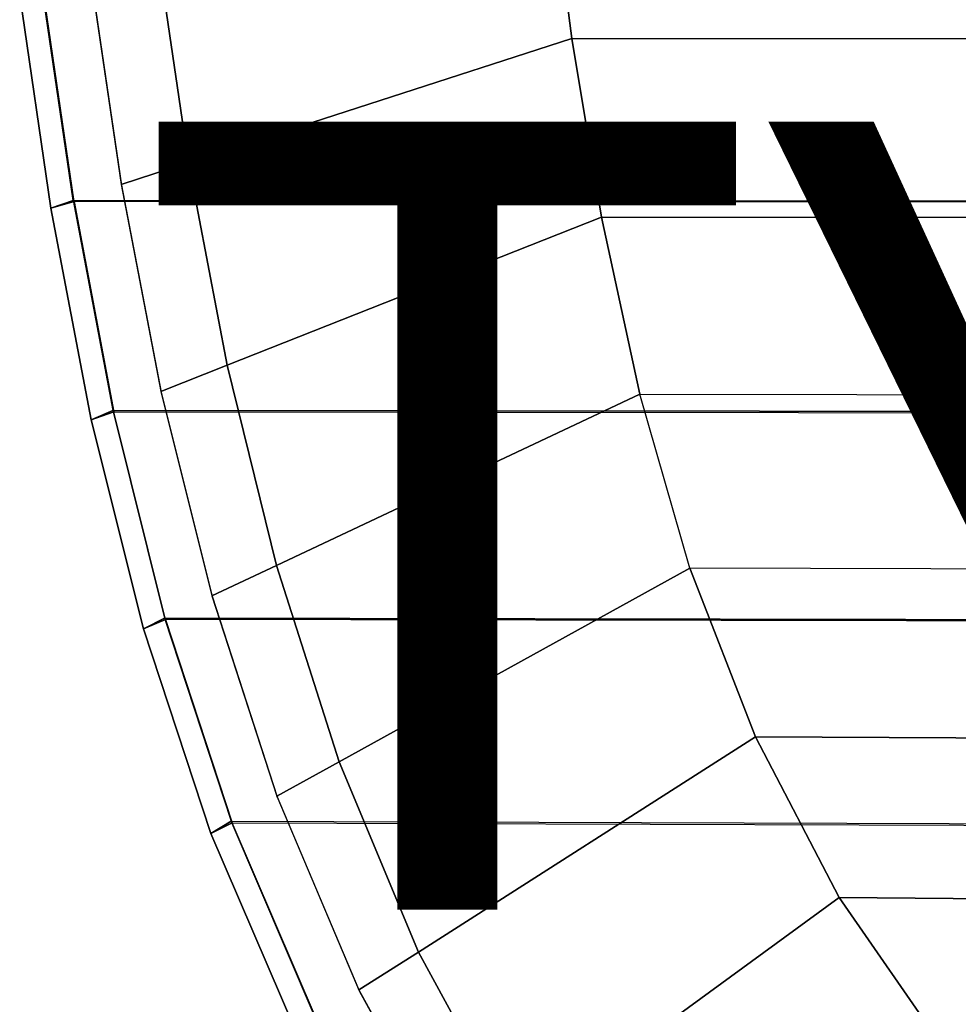
# Model space of a CAD drawing. Units: inches. Extents: x -9.5 to 9.9, y -10.6 to 10.6.
# Drawn here: x -5.3 to -2.9, y -4.7 to -2.2 of the extents above; entities that cross this region are included whole.
import ezdxf

# ---------------------------------------------------------------- set-up
doc = ezdxf.new("R2010")
doc.units = ezdxf.units.IN
doc.header["$MEASUREMENT"] = 0
for name, color, linetype in [('SEAT-BASE', 5, 'Continuous'), ('SEAT-CUSHION', 5, 'Continuous'), ('SEAT-SEAT', 5, 'Continuous'), ('SEAT-SEATEDGE', 5, 'Continuous'), ('SEAT-TYPE', 7, 'Continuous')]:
    doc.layers.add(name, color=color, linetype=linetype)
doc.styles.get("Standard").update_dxf_attribs({"font": 'arial.ttf'})

msp = doc.modelspace()

# ---------------------------------------------------------------- linework, layer by layer
at = {"layer": 'SEAT-BASE'}
for points in [[(-4.6965, -6.7714, 23.4437), (-0.7625, -2.6156, 23.194), (-0.736, -2.6502, 23.0049), (-4.5845, -6.674, 23.266)], [(-4.6965, -6.7714, 23.4437), (-0.7625, -2.6156, 23.194), (-0.7162, -2.6502, 23.3794), (-4.5262, -6.6815, 23.5936)], [(-4.5845, -6.674, 23.266), (-0.736, -2.6502, 23.0049), (-0.6438, -2.7447, 22.8626), (-4.4241, -6.6541, 23.1015)], [(-4.5262, -6.6815, 23.5936), (-0.7162, -2.6502, 23.3794), (-0.6096, -2.7447, 23.5112), (-4.3142, -6.6638, 23.7111)], [(-4.4241, -6.6541, 23.1015), (-0.6438, -2.7447, 22.8626), (-0.5107, -2.8738, 22.8052), (-4.242, -6.7499, 23.0047)], [(-4.3142, -6.6638, 23.7111), (-0.6096, -2.7447, 23.5112), (-0.4711, -2.8738, 23.5542), (-4.0999, -6.763, 23.7435)], [(-4.242, -6.7499, 23.0047), (-0.5107, -2.8738, 22.8052), (-0.3722, -3.0029, 22.8482), (-4.1237, -6.9409, 23.0392)], [(-4.0999, -6.763, 23.7435), (-0.4711, -2.8738, 23.5542), (-0.338, -3.0029, 23.4968), (-4.0051, -6.9587, 23.6459)], [(-4.1237, -6.9409, 23.0392), (-0.3722, -3.0029, 22.8482), (-0.2656, -3.0974, 22.98), (-4.1053, -7.1324, 23.1663)], [(-4.0051, -6.9587, 23.6459), (-0.338, -3.0029, 23.4968), (-0.2458, -3.0974, 23.3545), (-4.044, -7.1427, 23.4921)], [(-4.1053, -7.1324, 23.1663), (-0.2656, -3.0974, 22.98), (-0.2193, -3.132, 23.1653), (-4.1611, -7.2845, 23.3318)], [(-4.044, -7.1427, 23.4921), (-0.2458, -3.0974, 23.3545), (-0.2193, -3.132, 23.1653), (-4.1611, -7.2845, 23.3318)]]:
    msp.add_3dface(points, dxfattribs=at)
at = {"layer": 'SEAT-CUSHION'}
for points in [[(-4.8402, -2.6041, 24.4875), (-3.8671, -2.2888, 24.6254), (-3.9263, -1.8328, 24.6158), (-4.9164, -2.0862, 24.4758)], [(-3.9263, -1.8328, 24.6158), (-3.8671, -2.2888, 24.6254), (8.5021, -2.2949, 24.8721), (8.5282, -1.8359, 24.8568)], [(-5.0108, -2.6596, 24.4852), (-4.8402, -2.6041, 24.4875), (-4.9164, -2.0862, 24.4758), (-5.0889, -2.1307, 24.4732)], [(-5.0108, -2.6596, 24.4852), (-5.0091, -2.6612, 24.4042), (-5.0873, -2.132, 24.3922), (-5.0889, -2.1307, 24.4732)], [(-4.7421, -3.1182, 24.5019), (-3.7919, -2.7424, 24.6373), (-3.8671, -2.2888, 24.6254), (-4.8402, -2.6041, 24.4875)], [(-3.8671, -2.2888, 24.6254), (-3.7919, -2.7424, 24.6373), (8.4682, -2.7533, 24.8907), (8.5021, -2.2949, 24.8721)], [(-4.9101, -3.1846, 24.5001), (-4.7421, -3.1182, 24.5019), (-4.8402, -2.6041, 24.4875), (-5.0108, -2.6596, 24.4852)], [(-4.9101, -3.1846, 24.5001), (-4.9084, -3.1866, 24.4191), (-5.0091, -2.6612, 24.4042), (-5.0108, -2.6596, 24.4852)], [(-4.617, -3.6263, 24.5192), (-3.6948, -3.1918, 24.6514), (-3.7919, -2.7424, 24.6373), (-4.7421, -3.1182, 24.5019)], [(-3.7919, -2.7424, 24.6373), (-3.6948, -3.1918, 24.6514), (8.4241, -3.2106, 24.9124), (8.4682, -2.7533, 24.8907)], [(-4.7808, -3.7032, 24.5179), (-4.617, -3.6263, 24.5192), (-4.7421, -3.1182, 24.5019), (-4.9101, -3.1846, 24.5001)], [(-4.7808, -3.7032, 24.5179), (-4.779, -3.7055, 24.4369), (-4.9084, -3.1866, 24.4191), (-4.9101, -3.1846, 24.5001)], [(-4.4575, -4.1246, 24.5394), (-3.5675, -3.6334, 24.668), (-3.6948, -3.1918, 24.6514), (-4.617, -3.6263, 24.5192)], [(8.4241, -3.2106, 24.9124), (8.3666, -3.6663, 24.9371), (-3.5675, -3.6334, 24.668), (-3.6948, -3.1918, 24.6514)], [(-4.6158, -4.2114, 24.5387), (-4.4575, -4.1246, 24.5394), (-4.617, -3.6263, 24.5192), (-4.7808, -3.7032, 24.5179)], [(-4.2564, -4.6073, 24.5625), (-3.4012, -4.0616, 24.687), (-3.5675, -3.6334, 24.668), (-4.4575, -4.1246, 24.5394)], [(8.2927, -4.1195, 24.9646), (8.3666, -3.6663, 24.9371), (-3.5675, -3.6334, 24.668), (-3.4012, -4.0616, 24.687)], [(-4.6158, -4.2114, 24.5387), (-4.614, -4.214, 24.4578), (-4.779, -3.7055, 24.4369), (-4.7808, -3.7032, 24.5179)], [(-4.0065, -5.0664, 24.5884), (-3.1886, -4.4687, 24.7083), (-3.4012, -4.0616, 24.687), (-4.2564, -4.6073, 24.5625)], [(-3.4012, -4.0616, 24.687), (-3.1886, -4.4687, 24.7083), (8.1994, -4.5689, 24.9946), (8.2927, -4.1195, 24.9646)], [(-4.4076, -4.7033, 24.5627), (-4.2564, -4.6073, 24.5625), (-4.4575, -4.1246, 24.5394), (-4.6158, -4.2114, 24.5387)], [(-4.4076, -4.7033, 24.5627), (-4.4058, -4.7062, 24.4817), (-4.614, -4.214, 24.4578), (-4.6158, -4.2114, 24.5387)], [(-3.706, -5.494, 24.6169), (-2.9272, -4.8461, 24.7316), (-3.1886, -4.4687, 24.7083), (-4.0065, -5.0664, 24.5884)], [(8.0825, -5.0125, 25.0266), (8.1994, -4.5689, 24.9946), (-3.1886, -4.4687, 24.7083), (-2.9272, -4.8461, 24.7316)], [(-4.1504, -5.1711, 24.5895), (-4.0065, -5.0664, 24.5884), (-4.2564, -4.6073, 24.5625), (-4.4076, -4.7033, 24.5627)], [(-4.1504, -5.1711, 24.5895), (-4.1485, -5.1744, 24.5086), (-4.4058, -4.7062, 24.4817), (-4.4076, -4.7033, 24.5627)]]:
    msp.add_3dface(points, dxfattribs=at)
at = {"layer": 'SEAT-SEAT'}
for points in [[(9.8285, -2.1672, 24.6874), (9.7899, -2.7083, 24.7095), (-5.1329, -2.7001, 24.4025), (-5.211, -2.163, 24.3903)], [(9.831, -2.1691, 24.2811), (9.7926, -2.7107, 24.3032), (-5.1305, -2.7025, 23.9965), (-5.2087, -2.1649, 23.9842)], [(-5.1329, -2.7001, 24.4025), (-5.0318, -3.2333, 24.4177), (9.7384, -3.2481, 24.7364), (9.7899, -2.7083, 24.7095)], [(-5.1305, -2.7025, 23.9965), (-5.0293, -3.2362, 24.0116), (9.7414, -3.2511, 24.3299), (9.7926, -2.7107, 24.3032)], [(9.6721, -3.7861, 24.7677), (9.7384, -3.2481, 24.7364), (-5.0318, -3.2333, 24.4177), (-4.9007, -3.7598, 24.4359)], [(9.7414, -3.2511, 24.3299), (9.6754, -3.7896, 24.361), (-4.8981, -3.7631, 24.0297), (-5.0293, -3.2362, 24.0116)], [(-4.9007, -3.7598, 24.4359), (-4.7319, -4.2753, 24.4572), (9.5889, -4.3215, 24.8033), (9.6721, -3.7861, 24.7677)], [(-4.8981, -3.7631, 24.0297), (-4.7292, -4.2791, 24.051), (9.5927, -4.3255, 24.3964), (9.6754, -3.7896, 24.361)], [(9.5889, -4.3215, 24.8033), (9.484, -4.8527, 24.8427), (-4.5182, -4.7736, 24.4816), (-4.7319, -4.2753, 24.4572)], [(9.5927, -4.3255, 24.3964), (9.4883, -4.8573, 24.4357), (-4.5154, -4.7779, 24.0754), (-4.7292, -4.2791, 24.051)]]:
    msp.add_3dface(points, dxfattribs=at)
at = {"layer": 'SEAT-SEATEDGE'}
for points in [[(-5.1329, -2.7001, 24.4025), (-5.1894, -2.72, 24.3428), (-5.2684, -2.1789, 24.3305), (-5.211, -2.163, 24.3903)], [(-5.1894, -2.72, 24.0567), (-5.1305, -2.7025, 23.9965), (-5.2087, -2.1649, 23.9842), (-5.2684, -2.1789, 24.0444)], [(-5.1894, -2.72, 24.3428), (-5.1894, -2.72, 24.0567), (-5.2684, -2.1789, 24.0444), (-5.2684, -2.1789, 24.3305)], [(-5.0318, -3.2333, 24.4177), (-5.0871, -3.257, 24.358), (-5.1894, -2.72, 24.3428), (-5.1329, -2.7001, 24.4025)], [(-5.0871, -3.257, 24.0718), (-5.0293, -3.2362, 24.0116), (-5.1305, -2.7025, 23.9965), (-5.1894, -2.72, 24.0567)], [(-5.0871, -3.257, 24.358), (-5.0871, -3.257, 24.0718), (-5.1894, -2.72, 24.0567), (-5.1894, -2.72, 24.3428)], [(-4.9007, -3.7598, 24.4359), (-4.9544, -3.7873, 24.3763), (-5.0871, -3.257, 24.358), (-5.0318, -3.2333, 24.4177)], [(-4.9544, -3.7872, 24.09), (-4.8981, -3.7631, 24.0297), (-5.0293, -3.2362, 24.0116), (-5.0871, -3.257, 24.0718)], [(-4.9544, -3.7873, 24.3763), (-4.9544, -3.7872, 24.09), (-5.0871, -3.257, 24.0718), (-5.0871, -3.257, 24.358)], [(-4.7319, -4.2753, 24.4572), (-4.7837, -4.3063, 24.3976), (-4.9544, -3.7873, 24.3763), (-4.9007, -3.7598, 24.4359)], [(-4.7837, -4.3063, 24.1113), (-4.7292, -4.2791, 24.051), (-4.8981, -3.7631, 24.0297), (-4.9544, -3.7872, 24.09)], [(-4.7837, -4.3063, 24.3976), (-4.7837, -4.3063, 24.1113), (-4.9544, -3.7872, 24.09), (-4.9544, -3.7873, 24.3763)], [(-4.5182, -4.7736, 24.4816), (-4.5678, -4.8081, 24.422), (-4.7837, -4.3063, 24.3976), (-4.7319, -4.2753, 24.4572)], [(-4.5678, -4.808, 24.1357), (-4.5154, -4.7779, 24.0754), (-4.7292, -4.2791, 24.051), (-4.7837, -4.3063, 24.1113)], [(-4.5678, -4.8081, 24.422), (-4.5678, -4.808, 24.1357), (-4.7837, -4.3063, 24.1113), (-4.7837, -4.3063, 24.3976)]]:
    msp.add_3dface(points, dxfattribs=at)

# ---------------------------------------------------------------- texts
at = {"layer": 'SEAT-TYPE', "flags": 2}
msp.add_attdef('TYPE', (-5, -4.5), 'SEAT', height=2, dxfattribs=at)

doc.saveas('drawing.dxf')
